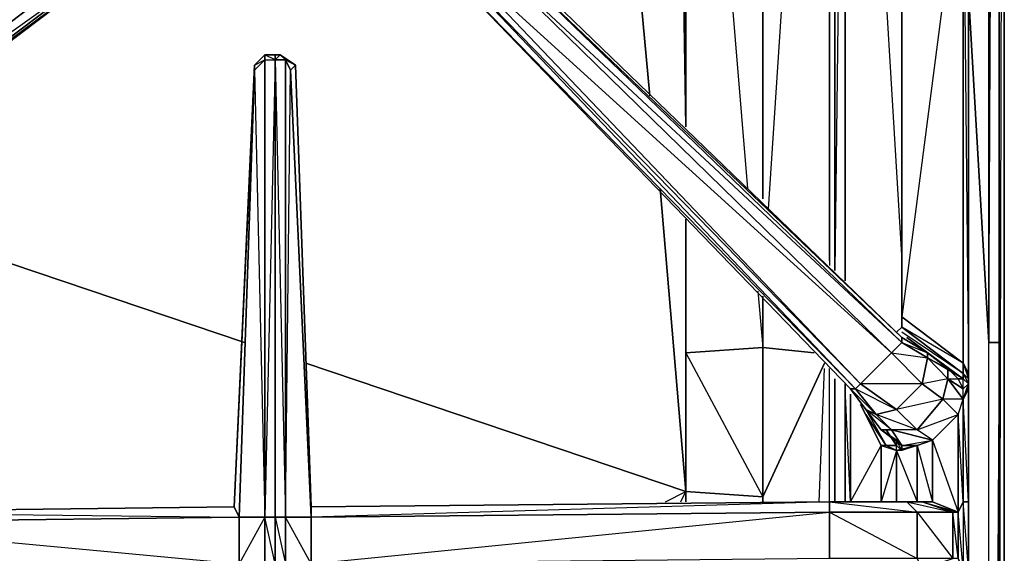
# Model space of a CAD drawing. Units: inches. Extents: x 0 to 30, y -28.5 to 0.
# Drawn here: x 22.3 to 30, y -13.5 to -9.4 of the extents above; entities that cross this region are included whole.
import ezdxf

# ---------------------------------------------------------------- set-up
doc = ezdxf.new("R2010")
doc.units = ezdxf.units.IN
doc.header["$MEASUREMENT"] = 0
doc.layers.get('0').update_dxf_attribs({"true_color": 0x9ad7e5})

msp = doc.modelspace()

# ---------------------------------------------------------------- linework, layer by layer
at = {"color": 71}
msp.add_lwpolyline([(29.958, -16.4343), (29.9981, -0.2011), (29.9981, -23.3263), (29.9981, -0.2011), (29.958, -0.1211), (29.9981, -0.2011), (29.9981, -0.1611), (29.9981, -0.2011), (29.9981, -23.3263), (29.958, -23.3663), (29.9981, -23.3263), (29.9981, -0.2011), (29.958, -0.1611), (29.9981, -0.2011), (29.958, -0.1211), (29.9981, -0.2011)], dxfattribs=at)
at = {"color": 13}
for points in [[(29.958, -2.7265), (29.958, -11.9038)], [(29.958, -2.7265), (29.958, -11.9038), (29.958, -25.0912), (29.958, -11.9038)], [(29.878, -11.9038), (29.878, -2.9667)], [(27.5146, -10.2208), (27.4745, -7.7755)], [(28.6353, -11.2634), (28.6353, -7.8574)], [(28.6772, -11.3434), (28.6772, -7.8974)], [(28.7573, -7.8974), (28.7573, -11.4235)], [(27.5146, -11.9838), (27.5146, -10.9432), (27.5146, -13.0664)], [(27.5146, -10.9432), (27.5146, -11.9838)], [(29.878, -25.1312), (29.878, -11.9038), (29.958, -11.9038), (29.958, -25.1312)], [(29.958, -11.9038), (29.958, -25.0912), (29.958, -25.1312)], [(28.6772, -13.1465), (28.6772, -12.1859)], [(28.6772, -12.1859), (28.6772, -13.1465)], [(28.7573, -12.2259), (28.7573, -13.1465)], [(28.7573, -12.2259), (28.7573, -13.1465)], [(27.5146, -13.1465), (27.5146, -13.0664)], [(27.5146, -13.1465), (27.5146, -13.0664)]]:
    msp.add_lwpolyline(points, close=True, dxfattribs=at)
for points in [[(29.958, -11.9038), (29.958, -2.8466), (29.958, -11.9038), (29.878, -11.9038), (29.878, -2.9667)], [(29.958, -25.1713), (29.958, -25.1312), (29.958, -11.9038), (29.878, -11.9038), (29.918, -2.8866)], [(29.958, -2.8466), (29.958, -11.9038), (29.958, -25.1312), (29.958, -25.0912), (29.958, -25.1713)], [(26.8341, -5.6522), (27.2344, -9.9807)], [(27.2344, -9.9807), (26.8341, -5.6522)], [(27.5146, -7.7755), (27.5146, -10.2208), (27.4745, -7.7755)], [(27.5146, -10.2208), (27.4745, -7.7755)], [(27.5146, -7.7755), (27.5146, -10.2208)], [(27.5146, -10.2208), (27.5146, -7.7755)], [(27.7547, -7.8174), (27.9949, -10.703)], [(28.115, -10.7831), (28.115, -7.8174)], [(28.115, -7.8174), (28.115, -10.7831)], [(28.115, -10.7831), (28.115, -7.8174)], [(28.3551, -7.8574), (28.155, -10.8631)], [(28.6353, -11.2634), (28.6353, -7.8574), (28.6353, -11.3034)], [(28.7172, -7.8974), (28.6772, -11.3434), (28.6772, -7.8974)], [(28.7573, -11.4235), (28.7573, -7.8974)], [(29.1975, -11.2234), (28.9974, -7.8974)], [(29.7179, -9.1783), (29.878, -11.9038)], [(29.7179, -20.7628), (29.878, -25.1312), (29.878, -11.9038), (29.7179, -9.1783)], [(20.6264, -10.7431), (24.0705, -11.9038)], [(24.0705, -11.9038), (20.6264, -10.7431)], [(24.5508, -12.0639), (27.5146, -13.0664), (27.3144, -10.703)], [(27.3144, -10.703), (27.5146, -13.0664), (24.5508, -12.0639)], [(27.5146, -10.9432), (27.5146, -11.9838)], [(27.5146, -11.9838), (27.5146, -10.9432)], [(27.5146, -13.1465), (27.5146, -13.0664), (27.5146, -10.9432)], [(28.0749, -11.5035), (28.115, -11.9438), (28.115, -11.5436)], [(28.115, -11.5436), (28.115, -11.9438), (27.5146, -11.9838)], [(28.115, -13.1465), (28.115, -13.1065), (28.115, -11.9438), (28.5152, -11.9838), (28.115, -11.9438), (28.115, -11.5436)], [(28.5152, -11.9838), (28.115, -11.9438), (28.115, -11.5836)], [(27.5146, -11.9838), (28.115, -11.9438), (28.115, -13.1065), (28.5953, -12.0639)], [(28.5953, -12.0639), (28.115, -13.1065), (28.115, -11.9438), (27.5146, -11.9838), (28.115, -13.1065), (27.5146, -13.0664)], [(29.7179, -18.0372), (29.878, -25.1312), (29.878, -11.9038)], [(29.958, -25.0912), (29.958, -11.9038), (29.878, -25.1312)], [(28.115, -13.1465), (28.115, -13.1065), (27.5146, -13.0664), (27.5146, -11.9838)], [(27.5146, -13.0664), (27.5146, -11.9838)], [(28.5552, -13.1465), (28.5953, -12.1058)], [(28.5552, -13.1465), (28.5953, -12.1058)], [(28.6353, -13.1465), (28.6353, -12.1058)], [(28.6353, -13.1465), (28.6353, -12.1058)], [(28.7973, -13.1465), (28.7573, -12.2659)], [(27.3545, -13.1465), (27.5146, -13.0664)], [(27.3545, -13.1465), (27.5146, -13.0664)], [(27.4745, -13.1465), (27.5146, -13.0664)], [(27.4745, -13.1465), (27.5146, -13.0664)], [(27.5146, -13.0664), (27.5146, -13.1465)], [(27.5146, -13.0664), (28.115, -13.1065), (28.115, -13.1465)]]:
    msp.add_lwpolyline(points, dxfattribs=at)
at = {"color": 251}
for points in [[(29.7179, -13.6687), (29.7179, -13.1465), (29.7179, -12.2659), (29.7179, -12.1459), (29.7179, -7.9775), (29.7179, -7.8974), (29.7179, -7.7755), (29.7179, -7.6554), (29.7179, -7.6154), (29.7179, -7.5753), (29.7179, -7.4553), (29.7179, -7.3752), (29.7179, -7.2551), (29.7179, -3.0868)], [(29.7179, -7.9775), (29.7179, -7.8974), (29.7179, -7.7755), (29.7179, -7.9375), (29.7179, -7.8974), (29.7179, -7.7755), (29.6778, -7.8574), (29.7179, -7.8974), (29.6778, -7.8974), (29.7179, -7.9375), (29.7179, -7.9775), (29.6778, -8.0175), (29.7179, -12.1459), (29.6778, -12.0639), (29.7179, -12.1859), (29.6778, -12.1459), (29.6778, -12.0639), (29.7179, -12.1459), (29.7179, -12.2659), (29.7179, -13.1465), (29.7179, -13.6687)], [(29.1575, -11.8237), (29.1975, -11.7837), (29.6778, -12.1459), (29.6778, -12.0639), (29.1975, -11.7837), (29.1975, -11.7037), (29.6778, -12.0639), (29.6778, -8.0175), (29.1975, -11.7037), (29.1975, -8.0175), (29.6778, -8.0175), (29.6778, -7.9375)], [(29.1975, -7.9375), (29.1975, -8.0175), (29.1975, -11.7037)], [(29.7179, -7.9775), (29.7179, -12.1459), (29.7179, -12.1859), (29.7179, -12.2659), (29.7179, -12.2259), (29.7179, -12.1859), (29.6778, -12.1459), (29.7179, -12.2259), (29.6778, -12.346), (29.6778, -13.1465), (29.6778, -13.6687)], [(29.7179, -12.2659), (29.7179, -12.1859), (29.7179, -12.1459), (29.7179, -7.9775)], [(29.1975, -8.0175), (29.1975, -11.7037)], [(20.5063, -10.8631), (23.1099, -8.8981), (23.0698, -8.738), (22.9898, -8.6579), (22.8297, -8.6579), (20.1061, -10.4209)], [(22.9498, -8.6579), (22.8297, -8.6979), (22.8297, -8.6579), (22.9898, -8.6579), (22.9498, -8.6579), (23.0698, -8.778), (23.0698, -8.8981), (20.4663, -10.8631)], [(29.1975, -11.7837), (29.6778, -12.1459), (29.6778, -12.1859), (29.2376, -11.8638), (29.6778, -12.1859), (29.6378, -12.1859), (29.5578, -12.1058), (29.3977, -11.9838), (29.1975, -11.8638), (25.8335, -8.6179), (25.6734, -8.6179), (25.5914, -8.738), (25.5514, -8.8981), (28.7973, -12.2659), (28.9174, -12.426), (29.0374, -12.5861), (29.1575, -12.6662), (29.1575, -12.7062), (29.0775, -12.5861), (29.1575, -12.7062), (29.0775, -12.7062), (28.9174, -12.4661), (29.0775, -12.7062)], [(25.5914, -8.8581), (28.8373, -12.2659), (28.7973, -12.2659), (25.5514, -8.8981), (25.5914, -8.8581), (25.5914, -8.738), (25.5514, -8.8981), (28.7973, -12.2659), (25.5514, -8.8981), (25.5914, -8.738), (25.6734, -8.6179), (25.7134, -8.6579), (25.8335, -8.6179)], [(28.7973, -12.2659), (28.8373, -12.2659), (28.8773, -12.2259), (25.5914, -8.778), (25.6734, -8.6179), (25.5914, -8.738), (25.5914, -8.778), (25.5914, -8.8581), (28.8773, -12.2259), (29.1175, -11.9838), (25.5914, -8.778), (25.7134, -8.6579), (29.1175, -11.9838), (29.1975, -11.9038)], [(29.1975, -11.9038), (29.1975, -11.8638), (25.8335, -8.6179), (25.8335, -8.6579), (29.1975, -11.8638), (29.3977, -11.9838), (29.5578, -12.1058), (29.6378, -12.1859), (29.6778, -12.1859), (29.3977, -12.0239)], [(23.0698, -8.738), (23.0698, -8.8981), (23.1099, -8.8981), (20.5063, -10.8631), (23.1099, -8.8981), (20.4663, -10.8631), (23.0698, -8.8981), (20.4263, -10.7831), (23.0698, -8.778), (20.1861, -10.5811)], [(20.4263, -10.7831), (20.4663, -10.8631), (23.0698, -8.8981), (23.0698, -8.778), (20.4263, -10.7831), (20.4663, -10.8631), (20.4263, -13.2265), (20.2662, -11.3034), (20.4263, -10.9432)], [(23.0698, -8.8981), (23.1099, -8.8981), (20.5063, -10.8631), (20.4663, -10.8631)], [(24.2306, -9.6605), (24.2306, -9.7005), (24.3106, -9.7005), (24.3106, -9.6605), (24.2306, -9.6605), (24.1505, -9.7405), (23.9904, -13.1865), (20.5864, -13.2265)], [(24.2306, -9.6605), (24.1505, -9.7405), (24.2306, -9.7005), (24.1505, -9.7805), (24.2306, -13.2666), (24.0304, -13.6287), (24.2306, -13.6287), (24.1505, -17.1548), (24.2306, -17.1948), (24.2306, -13.6287), (24.3106, -13.6287)], [(24.2306, -9.7005), (24.1505, -9.7805), (24.1505, -9.7405), (24.2306, -9.6605)], [(24.2306, -9.6605), (24.1505, -9.7405)], [(24.2306, -9.6605), (24.3106, -9.6605)], [(24.3106, -13.2666), (24.3106, -13.6287), (24.2306, -13.2666), (24.3106, -13.2666), (24.3106, -9.7005), (24.2306, -9.6605)], [(28.6353, -13.1465), (24.5908, -13.1865), (24.4707, -9.7405), (24.3507, -9.6605), (24.3106, -9.6605)], [(24.3106, -9.6605), (24.3106, -9.7005), (24.3907, -13.2666), (24.3907, -9.7005)], [(24.1505, -9.7805), (24.0304, -13.2666), (23.9904, -13.1865), (24.1505, -9.7405)], [(24.2306, -13.6287), (24.2306, -13.2666), (24.0304, -13.2666), (24.1505, -9.7805), (23.9904, -13.1865), (24.1505, -9.7405)], [(24.3907, -13.2666), (24.4307, -9.7805), (24.3907, -9.7005), (24.4707, -9.7405)], [(24.5908, -13.1865), (24.4307, -9.7805), (24.5908, -13.2666), (24.5908, -13.1865), (24.4707, -9.7405)], [(24.4307, -9.7805), (24.4707, -9.7405)], [(29.1975, -11.7037), (29.1975, -11.7837)], [(29.2376, -11.8638), (29.6778, -12.1859), (29.6778, -12.1459), (29.1975, -11.8237)], [(29.5177, -12.346), (29.6378, -12.4661), (29.6778, -12.346), (29.5177, -12.346), (29.5578, -12.1859)], [(29.5578, -12.1859), (29.6778, -12.346), (29.6778, -12.2659)], [(29.7179, -12.1459), (29.7179, -12.1859)], [(29.7179, -13.6687), (29.6778, -13.1465), (29.7179, -13.1465), (29.6778, -12.346), (29.7179, -12.2659), (29.7179, -13.1465), (29.7179, -13.6687), (29.7179, -13.1465), (29.6778, -13.1465), (29.6778, -13.6687)], [(29.4377, -12.6662), (29.6378, -12.4661), (29.5177, -12.346), (29.1575, -12.426), (29.3176, -12.5861), (29.1175, -12.5861), (28.9174, -12.426), (29.0775, -12.7062), (29.0374, -12.7062), (29.1575, -12.7462), (29.0374, -13.1465), (29.1575, -13.1465), (29.0374, -13.1465), (28.9974, -13.1465), (29.1175, -13.1465)], [(28.7973, -13.1465), (29.0374, -12.7062), (28.8773, -12.386)], [(29.0775, -12.5861), (29.1575, -12.7062), (29.1575, -12.6662), (29.0374, -12.5861), (28.9174, -12.426)], [(28.9174, -12.4661), (29.0775, -12.7062)], [(29.1975, -12.7062), (29.1575, -12.6662), (29.0374, -12.5861), (29.1175, -12.5861)], [(29.4377, -12.6662), (29.3176, -12.5861), (29.1175, -12.5861), (29.1975, -12.7062), (29.1975, -12.7462)], [(29.1975, -12.7462), (29.1575, -12.6662), (29.1975, -12.7062), (29.1175, -12.5861), (29.4377, -12.6662), (29.3176, -12.7062), (29.4377, -13.1465), (29.3176, -13.1465), (29.4377, -13.1465), (29.4377, -12.6662), (29.6378, -13.2265)], [(28.9974, -13.1465), (29.0374, -13.1465), (29.0374, -12.7062), (29.0374, -13.1465), (28.7973, -13.1465)], [(29.0775, -12.7062), (29.1575, -12.7462), (29.0775, -12.7062), (29.1575, -12.7062), (29.1975, -12.7462)], [(29.1575, -13.1465), (29.1575, -12.7462), (29.0775, -12.7062), (29.1575, -12.7062)], [(29.1175, -13.1465), (28.6353, -13.1465)], [(29.1175, -13.1465), (29.2776, -13.1465), (29.1175, -13.1465), (29.2376, -13.1465), (28.6353, -13.1465)], [(28.7973, -13.1465), (28.7172, -13.1465), (28.9174, -13.1465), (28.6772, -13.1465), (28.9974, -13.1465)], [(28.9174, -13.1465), (28.7172, -13.1465), (28.9974, -13.1465)], [(28.9974, -13.1465), (28.9174, -13.1465), (29.1175, -13.1465)], [(29.1175, -13.1465), (28.9174, -13.1465)], [(28.9974, -13.1465), (29.1175, -13.1465)], [(29.1175, -13.1465), (28.9974, -13.1465), (29.1575, -13.1465), (28.9974, -13.1465)], [(28.9974, -13.1465), (29.1175, -13.1465)], [(29.1175, -13.1465), (28.9974, -13.1465), (29.2776, -13.1465), (28.9974, -13.1465)], [(28.9974, -13.1465), (29.1175, -13.1465)], [(29.3576, -13.1465), (29.2376, -13.1465), (29.1175, -13.1465), (29.3576, -13.1465), (29.1175, -13.1465)], [(29.3176, -13.1465), (29.2776, -13.1465), (29.3576, -13.1465)], [(29.3576, -13.1465), (29.2776, -13.1465), (29.4377, -13.1465), (29.2776, -13.1465), (29.3176, -13.1465)], [(29.4377, -13.1465), (29.3576, -13.1465)], [(29.3576, -13.6687), (29.5978, -13.5887), (29.5978, -13.2265), (29.3176, -13.2265), (29.5978, -13.5887), (29.3176, -13.5887), (29.3576, -13.6687), (29.2376, -13.6687), (29.2776, -13.6687)], [(29.6378, -13.5887), (29.5978, -13.2265), (29.6378, -13.2265)]]:
    msp.add_lwpolyline(points, dxfattribs=at)
for points in [[(29.6778, -8.0175), (29.7179, -7.9775), (29.7179, -12.1459), (29.6778, -12.0639)], [(29.1975, -11.7037), (29.1975, -8.0175), (29.6778, -8.0175), (29.6778, -12.0639)], [(29.1175, -11.9838), (28.8773, -12.2259), (25.5914, -8.778), (25.7134, -8.6579)], [(29.1975, -11.9038), (29.1175, -11.9838), (25.7134, -8.6579), (25.8335, -8.6579)], [(25.8335, -8.6579), (25.7134, -8.6579), (29.1975, -11.9038)], [(25.8335, -8.6179), (29.1975, -11.8638), (29.1975, -11.9038), (25.8335, -8.6579)], [(28.8773, -12.2259), (28.8373, -12.2659), (25.5914, -8.8581), (25.5914, -8.778)], [(28.8373, -12.2659), (25.5914, -8.8581), (25.5514, -8.8981)], [(24.2306, -9.6605), (24.2306, -9.7005)], [(24.2306, -9.6605), (24.3106, -9.6605)], [(24.3507, -9.6605), (24.3907, -9.7005), (24.3106, -9.7005), (24.3106, -9.6605)], [(24.3907, -9.7005), (24.3106, -9.7005), (24.3507, -9.6605), (24.3106, -9.6605), (24.3507, -9.6605)], [(24.4707, -9.7405), (24.4307, -9.7805), (24.3907, -9.7005), (24.3507, -9.6605)], [(24.3507, -9.6605), (24.4707, -9.7405)], [(23.9904, -13.1865), (24.1505, -9.7405)], [(24.1505, -9.7805), (24.2306, -9.7005), (24.2306, -13.2666), (24.0304, -13.2666)], [(24.1505, -9.7405), (24.1505, -9.7805)], [(24.2306, -13.2666), (24.2306, -9.7005), (24.3106, -9.7005), (24.3106, -13.2666)], [(24.3106, -9.7005), (24.2306, -13.2666), (24.2306, -9.7005)], [(24.3907, -13.2666), (24.3106, -13.2666), (24.3106, -9.7005), (24.3907, -9.7005)], [(24.4307, -9.7805), (24.5908, -13.2666), (24.3907, -13.2666), (24.3907, -9.7005)], [(24.5908, -13.1865), (24.5908, -13.2666), (24.4307, -9.7805), (24.4707, -9.7405)], [(24.4707, -9.7405), (24.5908, -13.1865)], [(29.1975, -11.7037), (29.6778, -12.0639), (29.6778, -12.1459), (29.1975, -11.7837)], [(29.1575, -11.8237), (29.1975, -11.7837)], [(29.1975, -11.9038), (29.1975, -11.8638), (29.3977, -11.9838), (29.3977, -12.0239)], [(29.3977, -12.0239), (29.3576, -12.2259), (29.1175, -11.9838), (29.1975, -11.9038)], [(29.1975, -11.9038), (29.3977, -11.9838), (29.3977, -12.0239)], [(28.9174, -12.426), (28.9974, -12.4661), (28.8373, -12.2659), (29.1575, -12.426), (29.3576, -12.2259), (29.1175, -11.9838), (29.3977, -12.0239), (29.3576, -12.2259), (28.8773, -12.2259), (29.1575, -12.426), (28.9974, -12.4661), (28.7973, -12.2659)], [(29.3576, -12.2259), (29.1575, -12.426), (28.8773, -12.2259), (29.1175, -11.9838)], [(29.5578, -12.1859), (29.3576, -12.2259), (29.5177, -12.346), (29.3176, -12.5861), (29.6378, -12.4661), (29.6378, -13.2265), (29.6378, -13.5887), (29.6778, -13.6687), (29.6378, -13.2265), (29.6778, -13.1465), (29.6378, -12.4661), (29.6778, -12.346), (29.5177, -12.346), (29.5578, -12.1859), (29.3977, -12.0239), (29.5578, -12.1058)], [(29.5578, -12.1859), (29.5177, -12.346), (29.3576, -12.2259), (29.3977, -12.0239)], [(29.5578, -12.1058), (29.5578, -12.1859), (29.3977, -12.0239), (29.3977, -11.9838)], [(29.6378, -12.1859), (29.6778, -12.2659), (29.5578, -12.1859), (29.5578, -12.1058)], [(29.6778, -12.346), (29.5578, -12.1859), (29.6778, -12.2659), (29.7179, -12.2259)], [(29.5578, -12.1859), (29.6378, -12.1859), (29.6778, -12.2659)], [(29.6778, -12.2659), (29.6378, -12.1859), (29.6778, -12.1859), (29.7179, -12.2259)], [(29.7179, -12.2259), (29.6778, -12.1859), (29.6778, -12.1459), (29.7179, -12.1859)], [(29.7179, -12.2259), (29.7179, -12.1859), (29.7179, -12.2659), (29.6778, -12.346)], [(29.6778, -12.1859), (29.7179, -12.2259), (29.6778, -12.2659)], [(28.9974, -12.4661), (28.9174, -12.426), (28.7973, -12.2659), (28.8373, -12.2659)], [(29.1575, -12.426), (28.9974, -12.4661), (28.8373, -12.2659), (28.8773, -12.2259)], [(29.5177, -12.346), (29.3176, -12.5861), (29.1575, -12.426), (29.3576, -12.2259)], [(29.7179, -12.2659), (29.7179, -13.1465), (29.6778, -13.1465), (29.6778, -12.346)], [(28.7973, -12.306), (28.7973, -13.1465)], [(28.7973, -13.1465), (28.7973, -12.306)], [(29.6378, -12.4661), (29.4377, -12.6662), (29.3176, -12.5861), (29.5177, -12.346)], [(29.6378, -12.4661), (29.6778, -12.346), (29.6778, -13.1465), (29.6378, -13.2265)], [(28.8773, -12.386), (29.0374, -12.7062), (29.0775, -12.7062), (29.0374, -12.7062)], [(29.1175, -12.5861), (29.0374, -12.5861), (28.9174, -12.426), (28.9974, -12.4661)], [(29.3176, -12.5861), (29.1175, -12.5861), (28.9974, -12.4661), (29.1575, -12.426)], [(29.3176, -12.5861), (28.9974, -12.4661), (29.1175, -12.5861), (29.0374, -12.5861), (29.1975, -12.7062), (29.4377, -12.6662)], [(29.6378, -12.4661), (29.6378, -13.2265), (29.4377, -13.1465), (29.4377, -12.6662)], [(29.4377, -12.6662), (29.1175, -12.5861), (29.1975, -12.7062), (29.3176, -12.7062), (29.1975, -12.7062)], [(29.1975, -12.7062), (29.1975, -12.7462), (29.1575, -12.7062), (29.1575, -12.6662)], [(29.3176, -12.7062), (29.4377, -12.6662), (29.4377, -13.1465), (29.3176, -13.1465)], [(29.1575, -12.7462), (29.1575, -13.1465), (29.0374, -13.1465), (29.0374, -12.7062)], [(29.1575, -12.7462), (29.3176, -12.7062), (29.1975, -12.7462)], [(29.1575, -12.7462), (29.3176, -12.7062), (29.3176, -13.1465), (29.1575, -13.1465)], [(29.3176, -12.7062), (29.1575, -12.7462), (29.3176, -13.1465), (29.1575, -13.1465), (29.3176, -13.1465)], [(29.1975, -12.7462), (29.1575, -12.7462), (29.1575, -12.7062)], [(29.1975, -12.7062), (29.3176, -12.7062), (29.1975, -12.7462)], [(20.5864, -13.2265), (23.9904, -13.1865), (24.0304, -13.2666), (20.5864, -13.3066)], [(20.5864, -13.2265), (23.9904, -13.1865)], [(23.9904, -13.1865), (20.5864, -13.2265), (24.0304, -13.2666), (20.5864, -13.3066), (24.0304, -13.6287), (24.0304, -13.2666)], [(20.5864, -13.2265), (23.9904, -13.1865)], [(28.6353, -13.1465), (28.6353, -13.2265), (24.5908, -13.2666), (24.5908, -13.1865)], [(28.6353, -13.1465), (24.5908, -13.2666), (28.6353, -13.2265)], [(24.5908, -13.1865), (28.6353, -13.1465)], [(29.3176, -13.2265), (28.6353, -13.2265), (28.6353, -13.1465), (29.2376, -13.1465)], [(29.1175, -13.1465), (29.2376, -13.1465), (28.6353, -13.1465)], [(28.7172, -13.1465), (28.6353, -13.1465)], [(28.6353, -13.1465), (28.7172, -13.1465)], [(29.1175, -13.1465), (28.6353, -13.1465), (29.3176, -13.2265), (29.2376, -13.1465), (28.6353, -13.1465)], [(28.9974, -13.1465), (28.6772, -13.1465), (28.9174, -13.1465)], [(28.9174, -13.1465), (28.6772, -13.1465), (28.9974, -13.1465), (28.7172, -13.1465), (28.7973, -13.1465), (28.7172, -13.1465)], [(28.6772, -13.1465), (28.9174, -13.1465)], [(28.6772, -13.1465), (28.9974, -13.1465), (28.6772, -13.1465), (29.1175, -13.1465)], [(28.7973, -13.1465), (29.0374, -13.1465), (28.9974, -13.1465), (28.8373, -13.1465), (28.9974, -13.1465), (28.9174, -13.1465), (28.7172, -13.1465)], [(29.0374, -13.1465), (28.7973, -13.1465)], [(28.9974, -13.1465), (28.8373, -13.1465), (29.0374, -13.1465), (28.8373, -13.1465)], [(29.1175, -13.1465), (28.9974, -13.1465), (28.9174, -13.1465), (28.9974, -13.1465)], [(28.9974, -13.1465), (28.9174, -13.1465)], [(29.1575, -13.1465), (29.1175, -13.1465), (28.9974, -13.1465), (29.0374, -13.1465)], [(29.2776, -13.1465), (29.1175, -13.1465), (28.9974, -13.1465), (29.1175, -13.1465)], [(29.3176, -13.1465), (29.2776, -13.1465), (29.1175, -13.1465), (29.1575, -13.1465)], [(29.3576, -13.1465), (29.2376, -13.1465), (29.1175, -13.1465), (29.2776, -13.1465)], [(29.1175, -13.1465), (29.3176, -13.1465)], [(29.1575, -13.1465), (29.1175, -13.1465), (29.2776, -13.1465), (29.1175, -13.1465)], [(29.5978, -13.2265), (29.3176, -13.2265), (29.2376, -13.1465), (29.3576, -13.1465)], [(29.5978, -13.2265), (29.3576, -13.1465), (29.2376, -13.1465)], [(29.4377, -13.1465), (29.3576, -13.1465), (29.2776, -13.1465), (29.3176, -13.1465)], [(29.6378, -13.2265), (29.5978, -13.2265), (29.3576, -13.1465), (29.4377, -13.1465)], [(29.6378, -13.2265), (29.4377, -13.1465), (29.3576, -13.1465)], [(29.6378, -13.2265), (29.6778, -13.1465), (29.6778, -13.6687), (29.6378, -13.5887)], [(24.0304, -13.6287), (20.5864, -13.6687), (20.5864, -13.3066), (24.0304, -13.2666)], [(24.2306, -13.2666), (24.2306, -13.6287), (24.0304, -13.6287), (24.0304, -13.2666)], [(24.3106, -13.6287), (24.2306, -13.6287), (24.2306, -13.2666), (24.3106, -13.2666)], [(24.3106, -13.2666), (24.3907, -13.2666), (24.3907, -13.6287), (24.3106, -13.6287)], [(24.3907, -13.2666), (24.3106, -13.2666), (24.3907, -13.6287)], [(24.5908, -13.6287), (24.3907, -13.6287), (24.3907, -13.2666), (24.5908, -13.2666)], [(24.5908, -13.2666), (24.5908, -13.6287), (24.3907, -13.2666)], [(28.6353, -13.2265), (28.6353, -13.5887), (24.5908, -13.6287), (24.5908, -13.2666)], [(24.5908, -13.6287), (28.6353, -13.2265), (28.6353, -13.5887)], [(29.3176, -13.5887), (28.6353, -13.5887), (28.6353, -13.2265), (29.3176, -13.2265)], [(29.3176, -13.2265), (28.6353, -13.2265), (29.3176, -13.5887)], [(29.5978, -13.2265), (29.5978, -13.5887), (29.3176, -13.5887), (29.3176, -13.2265)], [(29.6378, -13.5887), (29.5978, -13.5887), (29.5978, -13.2265), (29.6378, -13.2265)]]:
    msp.add_lwpolyline(points, close=True, dxfattribs=at)

doc.saveas('drawing.dxf')
